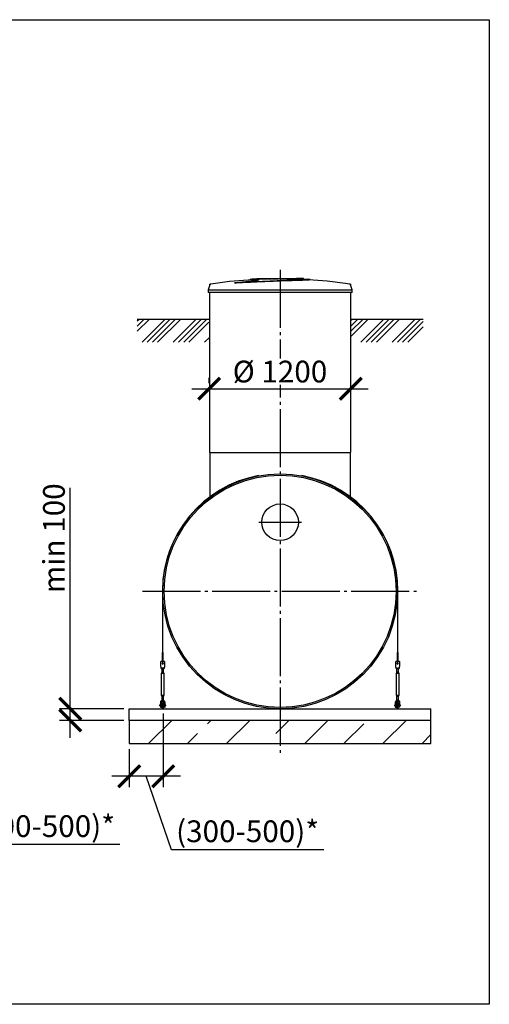
# Model space of a CAD drawing. Units: millimetres. Extents: x -59121 to 112088, y 56226 to 75287.
# Drawn here: x 70551 to 74598, y 57318 to 65803 of the extents above; entities that cross this region are included whole.
import ezdxf

# ---------------------------------------------------------------- set-up
doc = ezdxf.new("R2010")
doc.units = ezdxf.units.MM
doc.linetypes.add('ГОСТ 2.303 5', pattern=[24, 20, -1.5, 1, -1.5])
for name, color, linetype in [('A-GENM', 13, 'Continuous'), ('M-EQPM', 50, 'Continuous'), ('Слой1', 7, 'ГОСТ 2.303 5')]:
    doc.layers.add(name, color=color, linetype=linetype)
doc.layers.add('РАЗМЕРЫ', color=3, linetype='Continuous', lineweight=25)
doc.styles.add('ГОСТ 2.304', font='CS_Gost2304.shx')
doc.dimstyles.new('СПДС', dxfattribs={"dimscale": 100, "dimtxt": 2.5, "dimasz": 2.5, "dimexe": 1.25, "dimexo": 0.625, "dimtad": 1, "dimdec": 0, "dimtxsty": 'ГОСТ 2.304', "dimblk": 'ARCHTICK', "dimblk1": 'ARCHTICK', "dimblk2": 'ARCHTICK', "dimcen": 2.5, "dimdle": 2, "dimadec": 0, "dimazin": 2, "dimtfac": 0.75, "dimtdec": 4, "dimtmove": 1, "dimatfit": 3, "dimfxl": 1, "dimtfill": 1, "dimtolj": 1, "dimarcsym": 0})

# ---------------------------------------------------------------- blocks, each defined once
blk = doc.blocks.new('_ARCHTICK')
at = {"color": 0, "linetype": 'ByBlock', "const_width": 0.15}
blk.add_lwpolyline([(-0.5, -0.5), (0.5, 0.5)], dxfattribs=at)
blk = doc.blocks.new('*D177')
at = {"layer": 'Defpoints', "color": 0}
for p in [(72184.1, 62623), (73404.1, 62623), (73404.1, 62623)]:
    blk.add_point(p, dxfattribs=at)
at = {"layer": 'РАЗМЕРЫ', "color": 0, "lineweight": -2}
for p, q in [((72184.1, 62669.9), (72184.1, 62716.8)), ((73404.1, 62669.9), (73404.1, 62716.8)), ((72034.1, 62623), (73554.1, 62623))]:
    blk.add_line(p, q, dxfattribs=at)
at = {"layer": 'РАЗМЕРЫ', "color": 0, "lineweight": -2, "xscale": 187.5, "yscale": 187.5, "zscale": 187.5, "rotation": 180}
blk.add_blockref('_ARCHTICK', (72184.1, 62623), dxfattribs=at)
at = {"layer": 'РАЗМЕРЫ', "color": 0, "lineweight": -2, "xscale": 187.5, "yscale": 187.5, "zscale": 187.5}
blk.add_blockref('_ARCHTICK', (73404.1, 62623), dxfattribs=at)
at = {"layer": 'РАЗМЕРЫ', "color": 0, "ltscale": 100, "insert": (72794.1, 62770.9), "char_height": 187.5, "attachment_point": 5, "style": 'ГОСТ 2.304', "bg_fill": 3, "box_fill_scale": 1.1, "bg_fill_color": 256, "bg_fill_true_color": 13158600, "bg_fill_transparency": 0}
blk.add_mtext('\\A1;%%c 1200', dxfattribs=at)
blk = doc.blocks.new('Монтажный комплект - Монтажный комплект-29408-Разрез 1')
at = {"layer": 'A-GENM'}
for p, q in [((17247.8, 1012), (17247.8, 484.3)), ((17250.3, 484.3), (17250.3, 1012)), ((19274.3, 1011.9), (19274.3, 484.3)), ((19276.8, 484.3), (19276.8, 1012)), ((17247.8, 484.3), (17250.3, 484.3)), ((17247.8, 407), (17247.8, 484.3)), ((17250.3, 484.3), (17250.3, 407)), ((19274.3, 484.3), (19276.8, 484.3)), ((19274.3, 407), (19274.3, 484.3)), ((19276.8, 484.3), (19276.8, 407)), ((17266.8, 408), (17233.8, 408)), ((17233.8, 407), (17233.8, 408)), ((17266.8, 408), (17233.8, 408)), ((17247.8, 408), (17233.8, 408)), ((17233.8, 372), (17233.8, 407)), ((17234.4, 368), (17233.8, 372)), ((17237.8, 348), (17262.8, 348)), ((17242.3, 354.1), (17242.3, 314)), ((17242.3, 348.1), (17242.3, 314)), ((17266.8, 408), (17250.3, 408)), ((17258.3, 314), (17258.3, 354.1)), ((17258.3, 314), (17258.3, 348)), ((17266.8, 372), (17266.1, 368)), ((17266.8, 408), (17266.8, 407)), ((17266.8, 407), (17266.8, 372)), ((19290.8, 408), (19257.8, 408)), ((19257.8, 407), (19257.8, 408)), ((19290.8, 408), (19257.8, 408)), ((19274.3, 408), (19257.8, 408)), ((19257.8, 372), (19257.8, 407)), ((19258.4, 368), (19257.8, 372)), ((19261.8, 348), (19286.8, 348)), ((19266.3, 354.1), (19266.3, 314)), ((19266.3, 348.1), (19266.3, 314)), ((19290.8, 408), (19276.8, 408)), ((19282.3, 314), (19282.3, 354.1)), ((19282.3, 314), (19282.3, 348)), ((19290.8, 372), (19290.1, 368)), ((19290.8, 408), (19290.8, 407)), ((19290.8, 407), (19290.8, 372)), ((17242.3, 314), (17236.8, 303)), ((17242.3, 314), (17236.8, 303)), ((17236.8, 303), (17236.8, 118)), ((17250.3, 303), (17236.8, 303)), ((17250.3, 314), (17243.3, 314)), ((17243.3, 314), (17243.3, 314)), ((17257.2, 314), (17250.3, 314)), ((17263.8, 303), (17250.3, 303)), ((17257.2, 314), (17257.2, 314)), ((17257.2, 314), (17257.2, 314)), ((17263.8, 303), (17258.3, 314)), ((17263.8, 303), (17258.3, 314)), ((17263.8, 118), (17263.8, 303)), ((19266.3, 314), (19260.8, 303)), ((19266.3, 314), (19260.8, 303)), ((19260.8, 303), (19260.8, 118)), ((19274.3, 303), (19260.8, 303)), ((19274.3, 314), (19267.3, 314)), ((19267.3, 314), (19267.3, 314)), ((19281.2, 314), (19274.3, 314)), ((19287.8, 303), (19274.3, 303)), ((19281.2, 314), (19281.2, 314)), ((19287.8, 303), (19282.3, 314)), ((19287.8, 303), (19282.3, 314)), ((19287.8, 118), (19287.8, 303)), ((17236.8, 118), (17242.3, 107)), ((17236.8, 118), (17250.3, 118)), ((17236.8, 118), (17242.3, 107)), ((17242.3, 107), (17242.3, 64)), ((17242.3, 107), (17242.3, 71.3)), ((17250.3, 107), (17243.3, 107)), ((17243.3, 107), (17243.3, 107)), ((17250.3, 118), (17263.8, 118)), ((17257.2, 107), (17250.3, 107)), ((17257.2, 107), (17257.2, 107)), ((17257.2, 107), (17257.2, 107)), ((17258.3, 107), (17263.8, 118)), ((17258.3, 107), (17263.8, 118)), ((17258.3, 64), (17258.3, 107)), ((17258.3, 71.3), (17258.3, 107)), ((19260.8, 118), (19266.3, 107)), ((19260.8, 118), (19274.3, 118)), ((19260.8, 118), (19266.3, 107)), ((19266.3, 107), (19266.3, 64)), ((19266.3, 107), (19266.3, 71.3)), ((19274.3, 107), (19267.3, 107)), ((19267.3, 107), (19267.3, 107)), ((19274.3, 118), (19287.8, 118)), ((19281.2, 107), (19274.3, 107)), ((19281.2, 107), (19281.2, 107)), ((19282.3, 107), (19287.8, 118)), ((19282.3, 107), (19287.8, 118)), ((19282.3, 64), (19282.3, 107)), ((19282.3, 71.3), (19282.3, 107)), ((17230.3, 36), (17226.8, 36)), ((17226.8, 36), (17226.8, 30)), ((17226.8, 24), (17226.8, 30)), ((17226.8, 24), (17230.3, 24)), ((17230.3, 53), (17230.3, 49)), ((17230.3, 49), (17239.3, 49)), ((17230.3, 49), (17230.3, 14)), ((17231.3, 13), (17239.3, 13)), ((17239.3, 49), (17239.3, 53)), ((17239.3, 13), (17239.3, 49)), ((17244.3, 36), (17239.3, 36)), ((17239.3, 24), (17244.3, 24)), ((17244.3, 10), (17244.3, 0)), ((17256.3, 0), (17256.3, 10)), ((17261.3, 36), (17257.2, 36)), ((17257.2, 24), (17261.3, 24)), ((17261.3, 53), (17261.3, 49)), ((17261.3, 49), (17270.3, 49)), ((17261.3, 49), (17261.3, 13)), ((17269.3, 13), (17261.3, 13)), ((17270.3, 49), (17270.3, 53)), ((17270.3, 14), (17270.3, 49)), ((17273.8, 36), (17270.3, 36)), ((17270.3, 24), (17273.8, 24)), ((17273.8, 30), (17273.8, 36)), ((17273.8, 30), (17273.8, 24)), ((19254.3, 36), (19250.8, 36)), ((19250.8, 36), (19250.8, 30)), ((19250.8, 24), (19250.8, 30)), ((19250.8, 24), (19254.3, 24)), ((19254.3, 53), (19254.3, 49)), ((19254.3, 49), (19263.3, 49)), ((19254.3, 49), (19254.3, 14)), ((19255.3, 13), (19263.3, 13)), ((19263.3, 49), (19263.3, 53)), ((19263.3, 13), (19263.3, 49)), ((19268.3, 36), (19263.3, 36)), ((19263.3, 24), (19268.3, 24)), ((19268.3, 10), (19268.3, 0)), ((19284.6, 36), (19280.3, 36)), ((19280.3, 24), (19284.6, 24)), ((19280.3, 0), (19280.3, 10)), ((19285.3, 53), (19285.3, 49)), ((19285.3, 49), (19294.3, 49)), ((19285.3, 49), (19285.3, 13)), ((19293.3, 13), (19285.3, 13)), ((19294.3, 49), (19294.3, 53)), ((19294.3, 14), (19294.3, 49)), ((19297.8, 36), (19294.3, 36)), ((19294.3, 24), (19297.8, 24)), ((19297.8, 30), (19297.8, 36)), ((19297.8, 30), (19297.8, 24))]:
    blk.add_line(p, q, dxfattribs=at)
at = {"layer": 'A-GENM', "flags": 128}
for points in [[(17237.8, 348), (17237.7, 348.5), (17237.4, 350), (17237, 352.4), (17236.5, 355.5), (17235.9, 359.3), (17235.2, 363.5), (17234.4, 368)], [(17266.1, 368), (17265.4, 363.5), (17264.6, 359.3), (17264, 355.5), (17263.5, 352.4), (17263.1, 350), (17262.8, 348.5), (17262.8, 348)], [(19261.8, 348), (19261.7, 348.5), (19261.4, 350), (19261, 352.4), (19260.5, 355.5), (19259.9, 359.3), (19259.2, 363.5), (19258.4, 368)], [(19290.1, 368), (19289.4, 363.5), (19288.6, 359.3), (19288, 355.5), (19287.5, 352.4), (19287.1, 350), (19286.8, 348.5), (19286.8, 348)], [(17250.3, 73), (17245.8, 72.5), (17241.6, 71), (17237.8, 68.6), (17234.6, 65.5), (17232.2, 61.7), (17230.8, 57.5), (17230.3, 53)], [(17239.3, 53), (17239.6, 55.6), (17240.5, 58.1), (17242, 60.3), (17244, 62.1), (17246.4, 63.3), (17248.9, 63.9), (17251.6, 63.9), (17254.2, 63.3), (17256.5, 62.1), (17258.5, 60.3), (17260, 58.1), (17260.9, 55.6), (17261.3, 53)], [(17244.3, 44), (17244.3, 44.2), (17244.3, 44.5), (17244.3, 44.7), (17244.3, 45), (17244.4, 45.2), (17244.4, 45.4), (17244.5, 45.7), (17244.6, 45.9), (17244.6, 46.1), (17244.7, 46.3), (17244.8, 46.6), (17244.9, 46.8), (17245.1, 47), (17245.2, 47.2), (17245.3, 47.4), (17245.4, 47.6), (17245.6, 47.8), (17245.8, 48), (17245.9, 48.1), (17246.1, 48.3), (17246.3, 48.5), (17246.4, 48.6), (17246.6, 48.8), (17246.8, 48.9), (17247, 49), (17247.2, 49.2), (17247.4, 49.3), (17247.6, 49.4), (17247.9, 49.5), (17248.1, 49.6), (17248.3, 49.7), (17248.5, 49.7), (17248.8, 49.8), (17249, 49.9), (17249.2, 49.9), (17249.5, 49.9), (17249.7, 50), (17250, 50), (17250.2, 50), (17250.4, 50), (17250.7, 50), (17250.9, 50), (17251.2, 49.9), (17251.4, 49.9), (17251.6, 49.8), (17251.9, 49.8), (17252.1, 49.7), (17252.3, 49.6), (17252.5, 49.6), (17252.8, 49.5), (17253, 49.4), (17253.2, 49.2), (17253.4, 49.1), (17253.6, 49), (17253.8, 48.9), (17254, 48.7), (17254.2, 48.6), (17254.3, 48.4), (17254.5, 48.2), (17254.7, 48.1), (17254.8, 47.9), (17255, 47.7), (17255.1, 47.5), (17255.3, 47.3), (17255.4, 47.1), (17255.5, 46.9), (17255.6, 46.7), (17255.7, 46.5), (17255.8, 46.2), (17255.9, 46), (17256, 45.8), (17256.1, 45.6), (17256.1, 45.3), (17256.2, 45.1), (17256.2, 44.8), (17256.2, 44.6), (17256.2, 44.4), (17256.3, 44.1), (17256.3, 44)], [(17244.3, 44.5), (17244.3, 44.7), (17244.3, 45), (17244.4, 45.2), (17244.4, 45.4), (17244.5, 45.7), (17244.6, 45.9), (17244.6, 46.1), (17244.7, 46.3), (17244.8, 46.6), (17244.9, 46.8), (17245.1, 47), (17245.2, 47.2), (17245.3, 47.4), (17245.4, 47.6), (17245.6, 47.8), (17245.8, 48), (17245.9, 48.1), (17246.1, 48.3), (17246.3, 48.5), (17246.4, 48.6), (17246.6, 48.8)], [(17244.3, 36.2), (17244.3, 37.1), (17244.3, 37.9), (17244.3, 38.6), (17244.3, 39.3), (17244.3, 40), (17244.3, 40.6), (17244.3, 41.2), (17244.3, 41.7), (17244.3, 42.2), (17244.3, 42.6), (17244.3, 42.9), (17244.3, 43.2), (17244.3, 43.5), (17244.3, 43.7), (17244.3, 43.9), (17244.3, 44), (17244.3, 44)], [(17244.3, 44), (17244.3, 44), (17244.3, 43.9), (17244.3, 43.8), (17244.3, 43.6), (17244.3, 43.3), (17244.3, 43), (17244.3, 42.7), (17244.3, 42.3), (17244.3, 41.8), (17244.3, 41.3), (17244.3, 40.8), (17244.3, 40.2), (17244.3, 39.5), (17244.3, 38.8), (17244.3, 38.1), (17244.3, 37.3), (17244.3, 36.4), (17244.3, 35.6), (17244.3, 34.6), (17244.3, 33.7), (17244.3, 32.7), (17244.3, 31.7), (17244.3, 30.6), (17244.3, 29.5), (17244.3, 28.4), (17244.3, 27.2), (17244.3, 26), (17244.3, 24.8), (17244.3, 23.6), (17244.3, 22.3), (17244.3, 21), (17244.3, 19.7), (17244.3, 18.4), (17244.3, 17.1), (17244.3, 15.8), (17244.3, 14.4), (17244.3, 13.1), (17244.3, 11.7), (17244.3, 10.4), (17244.3, 10)], [(17244.3, 10), (17244.3, 11.4), (17244.3, 12.7), (17244.3, 14.1), (17244.3, 15.4), (17244.3, 16.8), (17244.3, 18.1), (17244.3, 19.4), (17244.3, 20.7), (17244.3, 22), (17244.3, 23.2)], [(17247.2, 49.2), (17247.4, 49.3), (17247.6, 49.4), (17247.9, 49.5), (17248.1, 49.6), (17248.3, 49.7), (17248.5, 49.7), (17248.8, 49.8), (17249, 49.9), (17249.2, 49.9), (17249.5, 49.9), (17249.7, 50), (17250, 50), (17250.2, 50), (17250.4, 50), (17250.7, 50), (17250.9, 50), (17251.2, 49.9), (17251.4, 49.9), (17251.6, 49.8), (17251.9, 49.8), (17252.1, 49.7), (17252.3, 49.6), (17252.5, 49.6), (17252.8, 49.5)], [(17270.3, 53), (17269.8, 57.5), (17268.3, 61.7), (17265.9, 65.5), (17262.7, 68.6), (17258.9, 71), (17254.7, 72.5), (17250.3, 73)], [(17253.4, 49.1), (17253.6, 49), (17253.8, 48.9), (17254, 48.7), (17254.2, 48.6), (17254.3, 48.4), (17254.5, 48.2), (17254.7, 48.1), (17254.8, 47.9), (17255, 47.7), (17255.1, 47.5), (17255.3, 47.3), (17255.4, 47.1), (17255.5, 46.9), (17255.6, 46.7), (17255.7, 46.5), (17255.8, 46.2), (17255.9, 46), (17256, 45.8), (17256.1, 45.6), (17256.1, 45.3), (17256.2, 45.1), (17256.2, 44.8), (17256.2, 44.6), (17256.2, 44.4)], [(17256.3, 10), (17256.3, 11.4), (17256.3, 12.7), (17256.3, 14.1), (17256.3, 15.4), (17256.3, 16.8), (17256.3, 18.1), (17256.3, 19.4), (17256.3, 20.7), (17256.3, 22), (17256.3, 23.2), (17256.3, 24.5), (17256.3, 25.7), (17256.3, 26.9), (17256.3, 28.1), (17256.3, 29.2), (17256.3, 30.3), (17256.3, 31.4), (17256.3, 32.4), (17256.3, 33.4), (17256.3, 34.4), (17256.3, 35.3), (17256.3, 36.2), (17256.3, 37.1), (17256.3, 37.9), (17256.3, 38.6), (17256.3, 39.3), (17256.3, 40), (17256.3, 40.6), (17256.3, 41.2), (17256.3, 41.7), (17256.3, 42.2), (17256.3, 42.6), (17256.3, 42.9), (17256.3, 43.2), (17256.3, 43.5), (17256.3, 43.7), (17256.3, 43.9), (17256.3, 44), (17256.3, 44)], [(17256.3, 44), (17256.3, 44), (17256.3, 43.9), (17256.3, 43.8), (17256.3, 43.6), (17256.3, 43.3), (17256.3, 43), (17256.3, 42.7), (17256.3, 42.3), (17256.3, 41.8), (17256.3, 41.3), (17256.3, 40.8), (17256.3, 40.2), (17256.3, 39.5), (17256.3, 38.8), (17256.3, 38.1), (17256.3, 37.3), (17256.3, 36.4)], [(17256.3, 23.6), (17256.3, 22.3), (17256.3, 21), (17256.3, 19.7), (17256.3, 18.4), (17256.3, 17.1), (17256.3, 15.8), (17256.3, 14.4), (17256.3, 13.1), (17256.3, 11.7), (17256.3, 10.4), (17256.3, 10)], [(19274.3, 73), (19269.8, 72.5), (19265.6, 71), (19261.8, 68.6), (19258.6, 65.5), (19256.2, 61.7), (19254.8, 57.5), (19254.3, 53)], [(19263.3, 53), (19263.6, 55.6), (19264.5, 58.1), (19266, 60.3), (19268, 62.1), (19270.4, 63.3), (19272.9, 63.9), (19275.6, 63.9), (19278.2, 63.3), (19280.5, 62.1), (19282.5, 60.3), (19284, 58.1), (19284.9, 55.6), (19285.3, 53)], [(19268.3, 44), (19268.3, 44.2), (19268.3, 44.5), (19268.3, 44.7), (19268.3, 45), (19268.4, 45.2), (19268.4, 45.4), (19268.5, 45.7), (19268.6, 45.9), (19268.6, 46.1), (19268.7, 46.3), (19268.8, 46.6), (19268.9, 46.8), (19269.1, 47), (19269.2, 47.2), (19269.3, 47.4), (19269.4, 47.6), (19269.6, 47.8), (19269.8, 48), (19269.9, 48.1), (19270.1, 48.3), (19270.3, 48.5), (19270.4, 48.6), (19270.6, 48.8), (19270.8, 48.9), (19271, 49), (19271.2, 49.2), (19271.4, 49.3), (19271.6, 49.4), (19271.9, 49.5), (19272.1, 49.6), (19272.3, 49.7), (19272.5, 49.7), (19272.8, 49.8), (19273, 49.9), (19273.2, 49.9), (19273.5, 49.9), (19273.7, 50), (19274, 50), (19274.2, 50), (19274.4, 50), (19274.7, 50), (19274.9, 50), (19275.2, 49.9), (19275.4, 49.9), (19275.6, 49.8), (19275.9, 49.8), (19276.1, 49.7), (19276.3, 49.6), (19276.5, 49.6), (19276.8, 49.5), (19277, 49.4), (19277.2, 49.2), (19277.4, 49.1), (19277.6, 49), (19277.8, 48.9), (19278, 48.7), (19278.2, 48.6), (19278.3, 48.4), (19278.5, 48.2), (19278.7, 48.1), (19278.8, 47.9), (19279, 47.7), (19279.1, 47.5), (19279.3, 47.3), (19279.4, 47.1), (19279.5, 46.9), (19279.6, 46.7), (19279.7, 46.5), (19279.8, 46.2), (19279.9, 46), (19280, 45.8), (19280.1, 45.6), (19280.1, 45.3), (19280.2, 45.1), (19280.2, 44.8), (19280.2, 44.6), (19280.2, 44.4), (19280.3, 44.1), (19280.3, 44)], [(19268.3, 44.5), (19268.3, 44.7), (19268.3, 45), (19268.4, 45.2), (19268.4, 45.4), (19268.5, 45.7), (19268.6, 45.9), (19268.6, 46.1), (19268.7, 46.3), (19268.8, 46.6), (19268.9, 46.8), (19269.1, 47), (19269.2, 47.2), (19269.3, 47.4), (19269.4, 47.6), (19269.6, 47.8), (19269.8, 48), (19269.9, 48.1), (19270.1, 48.3), (19270.3, 48.5), (19270.4, 48.6), (19270.6, 48.8)], [(19268.3, 36.2), (19268.3, 37.1), (19268.3, 37.9), (19268.3, 38.6), (19268.3, 39.3), (19268.3, 40), (19268.3, 40.6), (19268.3, 41.2), (19268.3, 41.7), (19268.3, 42.2), (19268.3, 42.6), (19268.3, 42.9), (19268.3, 43.2), (19268.3, 43.5), (19268.3, 43.7), (19268.3, 43.9), (19268.3, 44), (19268.3, 44)], [(19268.3, 44), (19268.3, 44), (19268.3, 43.9), (19268.3, 43.8), (19268.3, 43.6), (19268.3, 43.3), (19268.3, 43), (19268.3, 42.7), (19268.3, 42.3), (19268.3, 41.8), (19268.3, 41.3), (19268.3, 40.8), (19268.3, 40.2), (19268.3, 39.5), (19268.3, 38.8), (19268.3, 38.1), (19268.3, 37.3), (19268.3, 36.4), (19268.3, 35.6), (19268.3, 34.6), (19268.3, 33.7), (19268.3, 32.7), (19268.3, 31.7), (19268.3, 30.6), (19268.3, 29.5), (19268.3, 28.4), (19268.3, 27.2), (19268.3, 26), (19268.3, 24.8), (19268.3, 23.6), (19268.3, 22.3), (19268.3, 21), (19268.3, 19.7), (19268.3, 18.4), (19268.3, 17.1), (19268.3, 15.8), (19268.3, 14.4), (19268.3, 13.1), (19268.3, 11.7), (19268.3, 10.4), (19268.3, 10)], [(19268.3, 10), (19268.3, 11.4), (19268.3, 12.7), (19268.3, 14.1), (19268.3, 15.4), (19268.3, 16.8), (19268.3, 18.1), (19268.3, 19.4), (19268.3, 20.7), (19268.3, 22), (19268.3, 23.2)], [(19271.2, 49.2), (19271.4, 49.3), (19271.6, 49.4), (19271.9, 49.5), (19272.1, 49.6), (19272.3, 49.7), (19272.5, 49.7), (19272.8, 49.8), (19273, 49.9), (19273.2, 49.9), (19273.5, 49.9), (19273.7, 50), (19274, 50), (19274.2, 50), (19274.4, 50), (19274.7, 50), (19274.9, 50), (19275.2, 49.9), (19275.4, 49.9), (19275.6, 49.8), (19275.9, 49.8), (19276.1, 49.7), (19276.3, 49.6), (19276.5, 49.6), (19276.8, 49.5)], [(19294.3, 53), (19293.8, 57.5), (19292.3, 61.7), (19289.9, 65.5), (19286.7, 68.6), (19282.9, 71), (19278.7, 72.5), (19274.3, 73)], [(19277.4, 49.1), (19277.6, 49), (19277.8, 48.9), (19278, 48.7), (19278.2, 48.6), (19278.3, 48.4), (19278.5, 48.2), (19278.7, 48.1), (19278.8, 47.9), (19279, 47.7), (19279.1, 47.5), (19279.3, 47.3), (19279.4, 47.1), (19279.5, 46.9), (19279.6, 46.7), (19279.7, 46.5), (19279.8, 46.2), (19279.9, 46), (19280, 45.8), (19280.1, 45.6), (19280.1, 45.3), (19280.2, 45.1), (19280.2, 44.8), (19280.2, 44.6), (19280.2, 44.4)], [(19280.3, 10), (19280.3, 11.4), (19280.3, 12.7), (19280.3, 14.1), (19280.3, 15.4), (19280.3, 16.8), (19280.3, 18.1), (19280.3, 19.4), (19280.3, 20.7), (19280.3, 22), (19280.3, 23.2), (19280.3, 24.5), (19280.3, 25.7), (19280.3, 26.9), (19280.3, 28.1), (19280.3, 29.2), (19280.3, 30.3), (19280.3, 31.4), (19280.3, 32.4), (19280.3, 33.4), (19280.3, 34.4), (19280.3, 35.3), (19280.3, 36.2), (19280.3, 37.1), (19280.3, 37.9), (19280.3, 38.6), (19280.3, 39.3), (19280.3, 40), (19280.3, 40.6), (19280.3, 41.2), (19280.3, 41.7), (19280.3, 42.2), (19280.3, 42.6), (19280.3, 42.9), (19280.3, 43.2), (19280.3, 43.5), (19280.3, 43.7), (19280.3, 43.9), (19280.3, 44), (19280.3, 44)], [(19280.3, 44), (19280.3, 44), (19280.3, 43.9), (19280.3, 43.8), (19280.3, 43.6), (19280.3, 43.3), (19280.3, 43), (19280.3, 42.7), (19280.3, 42.3), (19280.3, 41.8), (19280.3, 41.3), (19280.3, 40.8), (19280.3, 40.2), (19280.3, 39.5), (19280.3, 38.8), (19280.3, 38.1), (19280.3, 37.3), (19280.3, 36.4)], [(19280.3, 23.6), (19280.3, 22.3), (19280.3, 21), (19280.3, 19.7), (19280.3, 18.4), (19280.3, 17.1), (19280.3, 15.8), (19280.3, 14.4), (19280.3, 13.1), (19280.3, 11.7), (19280.3, 10.4), (19280.3, 10)]]:
    blk.add_lwpolyline(points, dxfattribs=at)
at = {"layer": 'A-GENM'}
for centre, radius, start, end in [((18262.3, 1012), 1014.5, 100.63512, 180), ((18262.3, 1012), 1014.5, 0, 79.36488), ((17250.3, 391), 6, 360, 180), ((17250.3, 391), 6, 180, 360), ((19274.3, 391), 6, 360, 180), ((19274.3, 391), 6, 180, 360), ((17231.3, 14), 1, 180, 270), ((17269.3, 14), 1, 270, 360), ((19255.3, 14), 1, 180, 270), ((19293.3, 14), 1, 270, 360)]:
    blk.add_arc(centre, radius, start, end, dxfattribs=at)
blk = doc.blocks.new('*D178')
at = {"layer": 'Defpoints', "color": 0}
for p in [(71787.4, 59870), (71495.4, 59565), (71495.4, 59283.8)]:
    blk.add_point(p, dxfattribs=at)
at = {"layer": 'РАЗМЕРЫ', "color": 0, "lineweight": -2}
for p, q in [((71787.4, 59823.1), (71787.4, 59190)), ((71495.4, 59518.1), (71495.4, 59190)), ((71937.4, 59283.8), (71345.4, 59283.8)), ((71858.8, 58649.7), (71641.4, 59283.8)), ((73171.5, 58649.7), (71858.8, 58649.7))]:
    blk.add_line(p, q, dxfattribs=at)
at = {"layer": 'РАЗМЕРЫ', "color": 0, "lineweight": -2, "xscale": 187.5, "yscale": 187.5, "zscale": 187.5, "rotation": 180}
blk.add_blockref('_ARCHTICK', (71495.4, 59283.8), dxfattribs=at)
at = {"layer": 'РАЗМЕРЫ', "color": 0, "lineweight": -2, "xscale": 187.5, "yscale": 187.5, "zscale": 187.5}
blk.add_blockref('_ARCHTICK', (71787.4, 59283.8), dxfattribs=at)
at = {"layer": 'РАЗМЕРЫ', "color": 0, "ltscale": 100, "insert": (72515.1, 58809.1), "char_height": 187.5, "attachment_point": 5, "style": 'ГОСТ 2.304', "bg_fill": 3, "box_fill_scale": 1.1, "bg_fill_color": 256, "bg_fill_true_color": 13158600, "bg_fill_transparency": 0}
blk.add_mtext('\\A1;(300-500)*', dxfattribs=at)
blk = doc.blocks.new('*D179')
at = {"layer": 'Defpoints', "color": 0}
for p in [(70986.8, 59865), (71495.4, 59865), (71495.4, 59765)]:
    blk.add_point(p, dxfattribs=at)
at = {"layer": 'РАЗМЕРЫ', "color": 0, "lineweight": -2}
for p, q in [((70986.8, 59865), (70986.8, 61768)), ((70986.8, 59615), (70986.8, 60015)), ((71448.6, 59865), (70893, 59865)), ((71448.6, 59765), (70893, 59765))]:
    blk.add_line(p, q, dxfattribs=at)
at = {"layer": 'РАЗМЕРЫ', "color": 0, "lineweight": -2, "xscale": 187.5, "yscale": 187.5, "zscale": 187.5}
for p, rotation in [((70986.8, 59865), 90), ((70986.8, 59765), 270)]:
    blk.add_blockref('_ARCHTICK', p, dxfattribs=dict(at, rotation=rotation))
at = {"layer": 'РАЗМЕРЫ', "color": 0, "ltscale": 100, "insert": (70846.1, 61334.4), "char_height": 187.5, "attachment_point": 5, "rotation": 90, "style": 'ГОСТ 2.304', "bg_fill": 3, "box_fill_scale": 1.1, "bg_fill_color": 256, "bg_fill_true_color": 13158600, "bg_fill_transparency": 0}
blk.add_mtext('\\A1;min 100', dxfattribs=at)
blk = doc.blocks.new('*D202')
at = {"layer": 'Defpoints', "color": 0}
for p in [(69705.6, 60923.9), (70005.6, 59611.9), (69705.6, 59098.1)]:
    blk.add_point(p, dxfattribs=at)
at = {"layer": 'РАЗМЕРЫ', "color": 0, "lineweight": -2}
for p, q in [((69705.6, 60877), (69705.6, 59004.4)), ((70005.6, 59565), (70005.6, 59004.4)), ((70155.6, 59098.1), (69555.6, 59098.1)), ((70100.3, 58694), (69855.6, 59098.1)), ((71413, 58694), (70100.3, 58694))]:
    blk.add_line(p, q, dxfattribs=at)
at = {"layer": 'РАЗМЕРЫ', "color": 0, "lineweight": -2, "xscale": 187.5, "yscale": 187.5, "zscale": 187.5, "rotation": 180}
blk.add_blockref('_ARCHTICK', (69705.6, 59098.1), dxfattribs=at)
at = {"layer": 'РАЗМЕРЫ', "color": 0, "lineweight": -2, "xscale": 187.5, "yscale": 187.5, "zscale": 187.5}
blk.add_blockref('_ARCHTICK', (70005.6, 59098.1), dxfattribs=at)
at = {"layer": 'РАЗМЕРЫ', "color": 0, "ltscale": 100, "insert": (70756.7, 58853.4), "char_height": 187.5, "attachment_point": 5, "style": 'ГОСТ 2.304', "bg_fill": 3, "box_fill_scale": 1.1, "bg_fill_color": 256, "bg_fill_true_color": 13158600, "bg_fill_transparency": 0}
blk.add_mtext('\\A1;(300-500)*', dxfattribs=at)

msp = doc.modelspace()

# ---------------------------------------------------------------- hatches: boundary and pattern name
at = {"layer": 'A-GENM', "ltscale": 75}
h = msp.add_hatch(dxfattribs=at)
h.set_pattern_fill('ANSI34', color=256, scale=10, style=0)
h.set_pattern_definition([(45, (61033.77, 34402.67), (-134.7038, 134.7038), []), (45, (61078.67, 34402.67), (-134.7038, 134.7038), []), (45, (61123.57, 34402.67), (-134.7038, 134.7038), []), (45, (61168.47, 34402.67), (-134.7038, 134.7038), [])])
h.paths.add_polyline_path([(71563.7, 63223), (72180.4, 63223), (72180.4, 63173), (72185.4, 63173), (72185.4, 63024.5), (71563.7, 63024.5)])
h.paths.add_polyline_path([(73410.4, 63223), (74027.2, 63223), (74027.2, 63024.5), (73405.4, 63024.5), (73405.4, 63173), (73410.4, 63173)])
h = msp.add_hatch(dxfattribs=at)
h.set_pattern_fill('ANSI33', color=256, scale=75, style=0)
h.set_pattern_definition([(45, (59960.4, 51905.73), (-336.76, 336.76), []), (45, (60297.17, 51905.73), (-336.76, 336.76), [238.125, -119.062])])
h.paths.add_polyline_path([(71495.4, 59765), (74095.4, 59765), (74095.4, 59565), (71495.4, 59565)])

# ---------------------------------------------------------------- linework, layer by layer
at = {"layer": 'A-GENM'}
for p, q in [((72595.4, 63573), (72595.4, 63568)), ((72595.6, 63573), (72934.9, 63573)), ((72684.9, 63568), (72595.6, 63568)), ((72696.5, 63568), (72688, 63568)), ((72722.2, 63568), (72696.8, 63568)), ((72778.9, 63568), (72729.9, 63568)), ((72934.9, 63568), (72793.6, 63568)), ((72934.9, 63568), (72934.9, 63573)), ((72944.2, 63573), (72935.2, 63573)), ((72944.1, 63569), (72944.1, 63573)), ((72994.4, 63573), (72944.1, 63573)), ((72994.4, 63568), (72971.8, 63568)), ((72994.4, 63568), (72994.4, 63573)), ((72995.4, 63573), (72994.4, 63573)), ((72995.4, 63568), (72994.4, 63568)), ((72995.4, 63568), (72995.4, 63573)), ((73054.8, 63563.1), (73054.8, 63564.1)), ((72188.3, 63519), (72175.4, 63473.8)), ((72175.4, 63473.8), (72175.4, 63452)), ((72175.4, 63473.8), (73415.4, 63473.8)), ((72402.7, 63534.2), (72402.7, 63535.2)), ((73415.4, 63473.8), (73402.6, 63519)), ((73415.4, 63452), (73415.4, 63473.8)), ((73415.4, 63452), (72175.4, 63452)), ((72185.4, 63452), (72185.4, 62073)), ((73405.4, 62073), (73405.4, 63452)), ((72185.4, 62073), (73405.4, 62073)), ((72190.4, 62073), (72190.4, 61688.3)), ((73400.4, 61688.3), (73400.4, 62073))]:
    msp.add_line(p, q, dxfattribs=at)
at = {"layer": 'A-GENM', "ltscale": 75}
for p, q in [((71563.7, 63223), (72180.4, 63223)), ((73410.4, 63223), (74027.2, 63223))]:
    msp.add_line(p, q, dxfattribs=at)
at = {"layer": 'A-GENM', "flags": 128}
for points in [[(72198.9, 63528.3), (72358.5, 63548.7), (72518.8, 63562.8), (72551.6, 63564.9)], [(72551.6, 63565.9), (72712.4, 63572.3), (72744.2, 63572.6)], [(72790.6, 63573), (72790.6, 63573), (72790.7, 63573), (72790.7, 63573), (72790.7, 63573), (72790.7, 63573), (72790.8, 63573), (72790.8, 63573), (72790.9, 63573), (72790.9, 63573), (72791, 63573), (72791.1, 63573), (72791.2, 63573), (72791.3, 63573), (72791.4, 63573), (72791.5, 63573), (72791.6, 63573), (72791.7, 63573), (72791.8, 63573), (72792, 63573), (72792.1, 63573), (72792.2, 63573), (72792.4, 63573), (72792.5, 63573), (72792.7, 63573), (72792.8, 63573), (72793, 63573), (72793.2, 63573), (72793.4, 63573), (72793.5, 63573), (72793.7, 63573), (72793.9, 63573), (72794.1, 63573), (72794.3, 63573), (72794.4, 63573), (72794.6, 63573), (72794.8, 63573), (72795, 63573), (72795.2, 63573), (72795.4, 63573), (72795.6, 63573), (72795.8, 63573), (72796, 63573), (72796.2, 63573), (72796.4, 63573), (72796.5, 63573), (72796.7, 63573), (72796.9, 63573), (72797.1, 63573), (72797.3, 63573), (72797.4, 63573), (72797.6, 63573), (72797.8, 63573), (72798, 63573), (72798.1, 63573), (72798.3, 63573), (72798.4, 63573), (72798.6, 63573), (72798.7, 63573), (72798.9, 63573), (72799, 63573), (72799.1, 63573), (72799.2, 63573), (72799.4, 63573), (72799.5, 63573), (72799.6, 63573), (72799.7, 63573), (72799.8, 63573), (72799.8, 63573), (72799.9, 63573), (72800, 63573), (72800, 63573), (72800.1, 63573), (72800.1, 63573), (72800.2, 63573), (72800.2, 63573), (72800.2, 63573), (72800.2, 63573), (72800.3, 63573)], [(72800.3, 63573), (72800.3, 63573), (72800.2, 63573), (72800.2, 63573), (72800.2, 63573), (72800.2, 63573), (72800.1, 63573), (72800.1, 63573), (72800, 63573), (72799.9, 63573), (72799.9, 63573), (72799.8, 63573), (72799.7, 63573), (72799.6, 63573), (72799.5, 63573), (72799.4, 63573), (72799.3, 63573), (72799.2, 63573), (72799.1, 63573), (72798.9, 63573), (72798.8, 63573), (72798.7, 63573), (72798.5, 63573), (72798.4, 63573), (72798.2, 63573), (72798, 63573), (72797.9, 63573), (72797.7, 63573), (72797.5, 63573), (72797.4, 63573), (72797.2, 63573), (72797, 63573), (72796.8, 63573), (72796.6, 63573), (72796.5, 63573), (72796.3, 63573), (72796.1, 63573), (72795.9, 63573), (72795.7, 63573), (72795.5, 63573), (72795.3, 63573), (72795.1, 63573), (72794.9, 63573), (72794.7, 63573), (72794.5, 63573), (72794.4, 63573), (72794.2, 63573), (72794, 63573), (72793.8, 63573), (72793.6, 63573), (72793.4, 63573), (72793.3, 63573), (72793.1, 63573), (72792.9, 63573), (72792.8, 63573), (72792.6, 63573), (72792.5, 63573), (72792.3, 63573), (72792.2, 63573), (72792, 63573), (72791.9, 63573), (72791.8, 63573), (72791.7, 63573), (72791.5, 63573), (72791.4, 63573), (72791.3, 63573), (72791.2, 63573), (72791.1, 63573), (72791.1, 63573), (72791, 63573), (72790.9, 63573), (72790.9, 63573), (72790.8, 63573), (72790.8, 63573), (72790.7, 63573), (72790.7, 63573), (72790.7, 63573), (72790.6, 63573), (72790.6, 63573)], [(72887.7, 63571.3), (72961.2, 63569.8), (73039.3, 63565.9)], [(73039.3, 63564.9), (73199.6, 63552.1), (73359.4, 63533), (73392, 63528.3)], [(72188.3, 63519), (72188.5, 63519.5), (72188.7, 63520), (72188.9, 63520.4), (72189.1, 63520.9), (72189.3, 63521.4), (72189.5, 63521.8), (72189.8, 63522.3), (72190.1, 63522.7), (72190.4, 63523.2), (72190.7, 63523.6), (72191.1, 63524), (72191.4, 63524.3), (72191.8, 63524.7), (72192.1, 63525.1), (72192.5, 63525.4), (72192.9, 63525.7), (72193.4, 63526), (72193.8, 63526.3), (72194.2, 63526.6), (72194.7, 63526.9), (72195.2, 63527.1), (72195.6, 63527.3), (72196.1, 63527.5), (72196.6, 63527.7), (72197.1, 63527.9), (72197.6, 63528), (72198.1, 63528.1), (72198.6, 63528.2), (72198.9, 63528.3)], [(73392, 63528.3), (73392.5, 63528.2), (73393, 63528.1), (73393.5, 63527.9), (73394, 63527.8), (73394.5, 63527.6), (73395, 63527.4), (73395.4, 63527.2), (73395.9, 63527), (73396.4, 63526.8), (73396.8, 63526.5), (73397.3, 63526.2), (73397.7, 63525.9), (73398.1, 63525.6), (73398.5, 63525.3), (73398.9, 63524.9), (73399.3, 63524.6), (73399.6, 63524.2), (73400, 63523.8), (73400.3, 63523.4), (73400.6, 63523), (73400.9, 63522.6), (73401.2, 63522.1), (73401.4, 63521.7), (73401.7, 63521.2), (73401.9, 63520.7), (73402.1, 63520.3), (73402.3, 63519.8), (73402.5, 63519.3), (73402.6, 63519)]]:
    msp.add_lwpolyline(points, dxfattribs=at)
at = {"layer": 'A-GENM', "ltscale": 75}
for centre, radius in [((72795.4, 60877), 1012), ((72795.4, 60877), 1000), ((72795.4, 61472.5), 157.5)]:
    msp.add_circle(centre, radius, dxfattribs=at)
at = {"layer": 'A-GENM'}
for points, knots in [([(72402.7, 63535.2), (72412.5, 63536.2), (72431.9, 63538.4), (72455.6, 63540.9), (72474.2, 63543), (72488, 63544.5), (72501.5, 63546), (72512.4, 63547.3), (72520.9, 63548.3), (72527.3, 63549), (72533.4, 63549.8), (72539.4, 63550.5), (72545.3, 63551.2), (72551, 63552), (72556.5, 63552.7), (72561.8, 63553.4), (72566.8, 63554.1), (72571.7, 63554.8), (72576.4, 63555.5), (72580.8, 63556.2), (72584.9, 63556.8), (72590.1, 63557.7), (72594.7, 63558.6), (72598.7, 63559.4), (72601.5, 63559.9), (72604.1, 63560.5), (72606.2, 63561), (72608.1, 63561.6), (72609.8, 63562.1), (72611.2, 63562.5), (72612.3, 63563), (72613.2, 63563.4), (72613.8, 63563.8), (72614.2, 63564.2), (72614.2, 63564.6), (72614, 63564.9), (72613.4, 63565.3), (72612.4, 63565.7), (72610.8, 63566), (72609.4, 63566.2), (72607.9, 63566.4), (72606.1, 63566.5), (72604.2, 63566.7), (72602, 63566.8), (72599.7, 63566.9), (72597.3, 63567), (72594.7, 63567), (72592, 63567), (72589.2, 63567), (72586.4, 63567), (72583.5, 63567), (72580.5, 63567), (72577.5, 63566.9), (72574.5, 63566.9), (72571.5, 63566.8), (72567.4, 63566.6), (72562.4, 63566.5), (72556.9, 63566.2), (72553.4, 63566), (72551.6, 63565.9)], [-1, -1, -1, -1, -0.944444, -0.888889, -0.861111, -0.833333, -0.805556, -0.777778, -0.763889, -0.75, -0.736111, -0.722222, -0.708333, -0.694444, -0.680556, -0.666667, -0.652778, -0.638889, -0.625, -0.611111, -0.597222, -0.583333, -0.555556, -0.541667, -0.527778, -0.513889, -0.5, -0.486111, -0.472222, -0.458333, -0.444444, -0.430556, -0.416667, -0.402778, -0.388889, -0.375, -0.361111, -0.333333, -0.319444, -0.305556, -0.291667, -0.277778, -0.263889, -0.25, -0.236111, -0.222222, -0.208333, -0.194444, -0.180556, -0.166667, -0.152778, -0.138889, -0.125, -0.111111, -0.097222, -0.083333, -0.055556, -0.027778, 0, 0, 0, 0]), ([(72402.7, 63535.2), (72424.7, 63536.5), (72469.9, 63539), (72540, 63542.7), (72599.3, 63545.5), (72646.6, 63547.7), (72693.8, 63549.7), (72752.2, 63552), (72820, 63554.4), (72884.2, 63556.4), (72935.8, 63557.8), (72974.5, 63559.1), (73002.3, 63560.1), (73024.9, 63561.1), (73041.6, 63562.1), (73050.3, 63562.9), (73054, 63563.6), (73055.1, 63564), (73054.3, 63564.5), (73050.5, 63565.1), (73044.6, 63565.6), (73039.3, 63565.9)], [0, 0, 0, 0, 0.076923, 0.153846, 0.230769, 0.269231, 0.307692, 0.384615, 0.461538, 0.538462, 0.615385, 0.663462, 0.711538, 0.759615, 0.807692, 0.855769, 0.879808, 0.903846, 0.927885, 0.951923, 1, 1, 1, 1]), ([(73054.3, 63563.4), (73055, 63563.2), (73054.8, 63562.7), (73048.5, 63561.6), (73033.9, 63560.6), (73011.7, 63559.5), (72984.8, 63558.4), (72943.1, 63557.1), (72884.2, 63555.4), (72820, 63553.4), (72746.6, 63550.8), (72664.4, 63547.5), (72575.5, 63543.4), (72487.1, 63538.9), (72430.2, 63535.8), (72402.7, 63534.2)], [0.0769231, 0.0769231, 0.0769231, 0.0769231, 0.1153846, 0.1538462, 0.2307692, 0.2692308, 0.3076923, 0.3846154, 0.4615385, 0.5384615, 0.6153846, 0.7115385, 0.8076923, 0.9038462, 1, 1, 1, 1]), ([(72551.6, 63565.9), (72546.3, 63565.6), (72540.4, 63565.1), (72536.6, 63564.5), (72535.8, 63564.1), (72536.4, 63563.8), (72536.8, 63563.7)], [-1, -1, -1, -1, -0.9519231, -0.9278846, -0.9038462, -0.8846154, -0.8846154, -0.8846154, -0.8846154]), ([(72551.6, 63564.9), (72554.2, 63565.1), (72558.2, 63565.3), (72563.9, 63565.5), (72568.4, 63565.7), (72572.2, 63565.8), (72575.2, 63565.9), (72578.2, 63565.9), (72582, 63566), (72586.4, 63566), (72590.6, 63566), (72594.1, 63566), (72596.7, 63566), (72599.1, 63565.9), (72602, 63565.8), (72605.2, 63565.6), (72607.9, 63565.4), (72610.2, 63565.1), (72611.9, 63564.8), (72612.9, 63564.5), (72613.5, 63564.2), (72613.8, 63564.1), (72613.9, 63564)], [-1, -1, -1, -1, -0.9583333, -0.9375, -0.9166667, -0.8958333, -0.8854167, -0.875, -0.8541667, -0.8333333, -0.8125, -0.7916667, -0.78125, -0.7708333, -0.75, -0.7291667, -0.7083333, -0.6875, -0.6666667, -0.6527778, -0.6388889, -0.6294432, -0.6294432, -0.6294432, -0.6294432])]:
    msp.add_open_spline(points, degree=3, knots=knots, dxfattribs=at)
for points in [[(72541.5, 63564.2), (72544, 63564.4), (72547.4, 63564.7), (72551.6, 63564.9)], [(73028.4, 63566.5), (73030.3, 63566.4), (73034, 63566.2), (73037.5, 63566), (73039.3, 63565.9)]]:
    msp.add_open_spline(points, degree=3, dxfattribs=at)
at = {"layer": 'M-EQPM'}
for p, q in [((71495.4, 59865), (74095.4, 59865)), ((71495.4, 59765), (71495.4, 59865)), ((74095.4, 59765), (74095.4, 59865)), ((71495.4, 59765), (71495.4, 59565)), ((74095.4, 59765), (71495.4, 59765)), ((74095.4, 59765), (71495.4, 59765)), ((74095.4, 59565), (74095.4, 59765)), ((71495.4, 59565), (74095.4, 59565))]:
    msp.add_line(p, q, dxfattribs=at)
at = {"layer": 'РАЗМЕРЫ', "ltscale": 75}
msp.add_lwpolyline([(74597.9, 57317.9), (51982.2, 57317.9), (51982.2, 65803.3), (74597.9, 65803.3)], close=True, dxfattribs=at)
at = {"layer": 'Слой1', "ltscale": 25}
for p, q in [((72795.4, 63646.8), (72795.4, 59461)), ((71608.6, 60877), (73982.3, 60877))]:
    msp.add_line(p, q, dxfattribs=at)
at = {"layer": 'Слой1', "ltscale": 75}
msp.add_line((72610.9, 61472.5), (72979.9, 61472.5), dxfattribs=at)

# ---------------------------------------------------------------- block references
at = {"layer": 'A-GENM'}
msp.add_blockref('Монтажный комплект - Монтажный комплект-29408-Разрез 1', (54533.2, 59865), dxfattribs=at)

# ---------------------------------------------------------------- next in the draw order: dimensions: what is measured, and where the dimension line sits
at = {"layer": 'РАЗМЕРЫ'}
dim = msp.add_linear_dim(base=(73404.1, 62623), p1=(72184.1, 62623), p2=(73404.1, 62623), text='%%c 1200', dimstyle='СПДС', override={"dimscale": 75, "dimlfac": 1, "dimtxsty": 'ГОСТ 2.304', "dimblk1": 'ARCHTICK', "dimblk2": 'ARCHTICK', "dimsah": 1, "dimtolj": 1}, dxfattribs=at)
dim.commit()
dim.dimension.update_dxf_attribs({"geometry": '*D177', "text_midpoint": (72794.1, 62770.9)})
dim = msp.add_linear_dim(base=(71495.4, 59283.8), p1=(71787.4, 59870), p2=(71495.4, 59565), text='(300-500)*', dimstyle='СПДС', override={"dimscale": 75, "dimlfac": 1, "dimtxsty": 'ГОСТ 2.304', "dimblk1": 'ARCHTICK', "dimblk2": 'ARCHTICK', "dimsah": 1, "dimtolj": 1}, dxfattribs=at)
dim.commit()
dim.dimension.update_dxf_attribs({"geometry": '*D178', "text_midpoint": (71905.6, 58649.7), "dimtype": 160})

# ---------------------------------------------------------------- next in the draw order: dimensions: what is measured, and where the dimension line sits
dim = msp.add_linear_dim(base=(70986.8, 59865), p1=(71495.4, 59765), p2=(71495.4, 59865), angle=90, text='min <>', dimstyle='СПДС', override={"dimscale": 75, "dimlfac": 1, "dimtxsty": 'ГОСТ 2.304', "dimblk1": 'ARCHTICK', "dimblk2": 'ARCHTICK', "dimsah": 1, "dimtolj": 1}, dxfattribs=at)
dim.commit()
dim.dimension.update_dxf_attribs({"geometry": '*D179', "text_midpoint": (70938.1, 61334.4), "dimtype": 160})

# ---------------------------------------------------------------- next in the draw order: dimensions: what is measured, and where the dimension line sits
dim = msp.add_linear_dim(base=(69705.6, 59098.1), p1=(70005.6, 59611.9), p2=(69705.6, 60923.9), text='(300-500)*', dimstyle='СПДС', override={"dimscale": 75, "dimlfac": 1, "dimtxsty": 'ГОСТ 2.304', "dimblk1": 'ARCHTICK', "dimblk2": 'ARCHTICK', "dimsah": 1, "dimtolj": 1}, dxfattribs=at)
dim.commit()
dim.dimension.update_dxf_attribs({"geometry": '*D202', "text_midpoint": (70147.2, 58694), "dimtype": 160})

doc.saveas('drawing.dxf')
